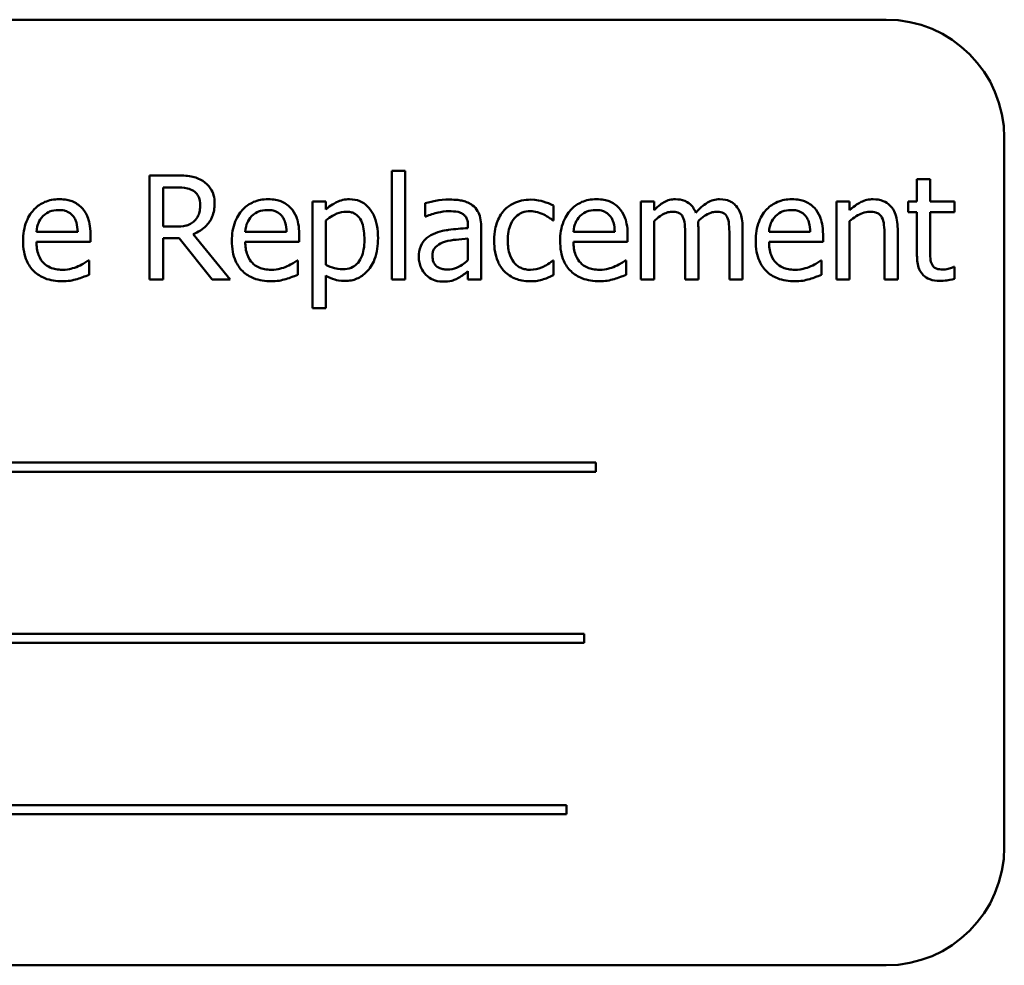
# Model space of a CAD drawing. Units: inches. Extents: x 2 to 108, y 1 to 84.
# Drawn here: x 69 to 70, y 41 to 42 of the extents above; entities that cross this region are included whole.
import ezdxf

# ---------------------------------------------------------------- set-up
doc = ezdxf.new("R2010")
doc.units = ezdxf.units.IN
doc.header["$LTSCALE"] = 5
doc.header["$MEASUREMENT"] = 0
doc.layers.add('Visible (ANSI)', color=7, linetype='Continuous', lineweight=50)

msp = doc.modelspace()

# ---------------------------------------------------------------- linework, layer by layer
at = {"layer": 'Visible (ANSI)'}
for p, q in [((69.4567, 42.4763), (67.7067, 42.4763)), ((69.5817, 41.6013), (69.5817, 42.3513)), ((68.7065, 42.3116), (68.6781, 42.3116)), ((68.6781, 42.3116), (68.6781, 42.2016)), ((68.9344, 42.3165), (68.9344, 42.2016)), ((68.9483, 42.3165), (68.9344, 42.3165)), ((68.9483, 42.2016), (68.9483, 42.3165)), ((69.5033, 42.3078), (69.4894, 42.3078)), ((69.4894, 42.3078), (69.4894, 42.2841)), ((69.5033, 42.2841), (69.5033, 42.3078)), ((68.6927, 42.2575), (68.6927, 42.2989)), ((68.6927, 42.2989), (68.7073, 42.2989)), ((68.8644, 42.2841), (68.8505, 42.2841)), ((68.8505, 42.2841), (68.8505, 42.1712)), ((68.8644, 42.2755), (68.8644, 42.2841)), ((68.9695, 42.2823), (68.9695, 42.2682)), ((69.1053, 42.2641), (69.1053, 42.2797)), ((69.2115, 42.2841), (69.1976, 42.2841)), ((69.1976, 42.2841), (69.1976, 42.2016)), ((69.2115, 42.275), (69.2115, 42.2841)), ((69.4042, 42.2841), (69.4042, 42.2016)), ((69.4181, 42.2841), (69.4042, 42.2841)), ((69.4181, 42.2749), (69.4181, 42.2841)), ((69.4894, 42.2841), (69.48, 42.2841)), ((69.48, 42.2841), (69.48, 42.2726)), ((69.5289, 42.2841), (69.5033, 42.2841)), ((69.5289, 42.2726), (69.5289, 42.2841)), ((68.9695, 42.2682), (68.9703, 42.2682)), ((69.48, 42.2726), (69.4894, 42.2726)), ((69.4894, 42.2726), (69.4894, 42.2269)), ((69.5033, 42.2333), (69.5033, 42.2726)), ((69.5033, 42.2726), (69.5289, 42.2726)), ((68.7056, 42.2575), (68.6927, 42.2575)), ((68.8644, 42.217), (68.8644, 42.2639)), ((69.0147, 42.2585), (69.0147, 42.2559)), ((69.0286, 42.2016), (69.0286, 42.258)), ((69.1045, 42.2641), (69.1053, 42.2641)), ((69.2115, 42.2016), (69.2115, 42.2633)), ((69.4181, 42.2016), (69.4181, 42.2633)), ((68.6022, 42.252), (68.5586, 42.252)), ((68.6157, 42.2414), (68.6157, 42.249)), ((68.7633, 42.2016), (68.7241, 42.2494)), ((68.8229, 42.252), (68.7793, 42.252)), ((68.8364, 42.2414), (68.8364, 42.249)), ((69.1699, 42.252), (69.1263, 42.252)), ((69.1835, 42.2414), (69.1835, 42.249)), ((69.2444, 42.2493), (69.2444, 42.2016)), ((69.2583, 42.2016), (69.2583, 42.2559)), ((69.2911, 42.2493), (69.2911, 42.2016)), ((69.3051, 42.2016), (69.3051, 42.2559)), ((69.3765, 42.252), (69.333, 42.252)), ((69.3901, 42.2414), (69.3901, 42.249)), ((69.4551, 42.2486), (69.4551, 42.2016)), ((69.469, 42.2016), (69.469, 42.2551)), ((68.5586, 42.2414), (68.6157, 42.2414)), ((68.6927, 42.2016), (68.6927, 42.2453)), ((68.6927, 42.2453), (68.7095, 42.2453)), ((68.7095, 42.2453), (68.7443, 42.2016)), ((68.7793, 42.2414), (68.8364, 42.2414)), ((69.0147, 42.2448), (69.0147, 42.2219)), ((69.1263, 42.2414), (69.1835, 42.2414)), ((69.333, 42.2414), (69.3901, 42.2414)), ((68.6142, 42.2218), (68.6134, 42.2218)), ((68.6142, 42.2066), (68.6142, 42.2218)), ((68.8349, 42.2218), (68.8341, 42.2218)), ((68.8349, 42.2066), (68.8349, 42.2218)), ((69.1053, 42.2218), (69.1045, 42.2218)), ((69.1053, 42.2062), (69.1053, 42.2218)), ((69.182, 42.2218), (69.1811, 42.2218)), ((69.182, 42.2066), (69.182, 42.2218)), ((69.3886, 42.2218), (69.3878, 42.2218)), ((69.3886, 42.2066), (69.3886, 42.2218)), ((68.8644, 42.1712), (68.8644, 42.2058)), ((69.0147, 42.2103), (69.0147, 42.2016)), ((69.5289, 42.2148), (69.5281, 42.2148)), ((69.5289, 42.2023), (69.5289, 42.2148)), ((68.6781, 42.2016), (68.6927, 42.2016)), ((68.7443, 42.2016), (68.7633, 42.2016)), ((68.9344, 42.2016), (68.9483, 42.2016)), ((69.0147, 42.2016), (69.0286, 42.2016)), ((69.1976, 42.2016), (69.2115, 42.2016)), ((69.2444, 42.2016), (69.2583, 42.2016)), ((69.2911, 42.2016), (69.3051, 42.2016)), ((69.4042, 42.2016), (69.4181, 42.2016)), ((69.4551, 42.2016), (69.469, 42.2016)), ((68.8505, 42.1712), (68.8644, 42.1712)), ((69.1501, 42.0079), (67.9922, 42.0079)), ((69.1501, 41.9983), (69.1501, 42.0079)), ((67.9922, 41.9983), (69.1501, 41.9983)), ((69.1377, 41.8268), (68.0623, 41.8268)), ((69.1377, 41.8172), (69.1377, 41.8268)), ((68.0623, 41.8172), (69.1377, 41.8172)), ((69.1189, 41.6457), (67.961, 41.6457)), ((69.1189, 41.6361), (69.1189, 41.6457)), ((67.961, 41.6361), (69.1189, 41.6361)), ((67.7067, 41.4763), (69.4567, 41.4763))]:
    msp.add_line(p, q, dxfattribs=at)
for centre, start, end in [((69.4567, 42.3513), 0, 90), ((69.4567, 41.6013), 270, 0)]:
    msp.add_arc(centre, 0.125, start, end, dxfattribs=at)
for points, knots in [([(68.7345, 42.3058), (68.7326, 42.307), (68.7306, 42.308), (68.7265, 42.3096), (68.7244, 42.3102), (68.7171, 42.3114), (68.7118, 42.3116), (68.7065, 42.3116)], [-0.0738143, -0.0738143, -0.0738143, -0.0738143, -0.05676999, -0.05676999, -0.04027348, -0.04027348, 0, 0, 0, 0]), ([(68.7469, 42.2817), (68.7469, 42.2848), (68.7466, 42.2879), (68.7452, 42.293), (68.7442, 42.2954), (68.7403, 42.3012), (68.7376, 42.3037), (68.7345, 42.3058)], [-0.08862465, -0.08862465, -0.08862465, -0.08862465, -0.05353477, -0.05353477, -0.02853055, -0.02853055, 0, 0, 0, 0]), ([(68.7073, 42.2989), (68.7097, 42.2989), (68.7143, 42.2988), (68.7205, 42.2974), (68.7227, 42.2965), (68.7247, 42.2952)], [-0.04825402, -0.04825402, -0.04825402, -0.04825402, -0.01854655, -0.01854655, 0, 0, 0, 0]), ([(68.7247, 42.2952), (68.726, 42.2943), (68.7271, 42.2933), (68.7291, 42.2909), (68.7298, 42.2896), (68.7313, 42.286), (68.7317, 42.2833), (68.7317, 42.2805)], [-0.03741459, -0.03741459, -0.03741459, -0.03741459, -0.02965645, -0.02965645, -0.02069666, -0.02069666, 0, 0, 0, 0]), ([(68.5827, 42.2864), (68.58, 42.2864), (68.5773, 42.2862), (68.5722, 42.2852), (68.5698, 42.2845), (68.5632, 42.2817), (68.5596, 42.2792), (68.5537, 42.2732), (68.5505, 42.2691), (68.5455, 42.2564), (68.5445, 42.2494), (68.5445, 42.2424)], [-0.2368121, -0.2368121, -0.2368121, -0.2368121, -0.2003751, -0.2003751, -0.1660997, -0.1660997, -0.1039613, -0.1039613, -0.0532165, -0.0532165, 0, 0, 0, 0]), ([(68.6065, 42.2772), (68.6051, 42.2788), (68.6035, 42.2802), (68.6001, 42.2825), (68.5982, 42.2835), (68.5932, 42.2853), (68.5889, 42.2864), (68.5827, 42.2864)], [-0.1094427, -0.1094427, -0.1094427, -0.1094427, -0.0783983, -0.0783983, -0.0475944, -0.0475944, 0, 0, 0, 0]), ([(68.7241, 42.2494), (68.7268, 42.2504), (68.7294, 42.2517), (68.7342, 42.2548), (68.7363, 42.2565), (68.742, 42.2624), (68.7437, 42.2661), (68.7462, 42.2724), (68.7469, 42.277), (68.7469, 42.2817)], [-0.06783932, -0.06783932, -0.06783932, -0.06783932, -0.05944131, -0.05944131, -0.05145346, -0.05145346, -0.03572129, -0.03572129, 0, 0, 0, 0]), ([(68.7317, 42.2805), (68.7317, 42.2785), (68.7316, 42.2764), (68.7308, 42.2723), (68.7303, 42.2706), (68.7286, 42.2669), (68.7272, 42.2649), (68.7255, 42.2633)], [-0.04294406, -0.04294406, -0.04294406, -0.04294406, -0.03085374, -0.03085374, -0.01869094, -0.01869094, 0, 0, 0, 0]), ([(68.8034, 42.2864), (68.8007, 42.2864), (68.798, 42.2862), (68.7929, 42.2852), (68.7905, 42.2845), (68.7839, 42.2817), (68.7803, 42.2792), (68.7745, 42.2732), (68.7712, 42.2691), (68.7662, 42.2564), (68.7652, 42.2494), (68.7652, 42.2424)], [-0.2368121, -0.2368121, -0.2368121, -0.2368121, -0.2003751, -0.2003751, -0.1660997, -0.1660997, -0.1039613, -0.1039613, -0.0532165, -0.0532165, 0, 0, 0, 0]), ([(68.8273, 42.2772), (68.8258, 42.2788), (68.8242, 42.2802), (68.8208, 42.2825), (68.8189, 42.2835), (68.8139, 42.2853), (68.8096, 42.2864), (68.8034, 42.2864)], [-0.1094427, -0.1094427, -0.1094427, -0.1094427, -0.0783983, -0.0783983, -0.0475944, -0.0475944, 0, 0, 0, 0]), ([(68.8897, 42.2864), (68.8873, 42.2864), (68.8849, 42.2862), (68.8802, 42.2851), (68.878, 42.2843), (68.8742, 42.2825), (68.8696, 42.2802), (68.8644, 42.2755)], [-0.1878509, -0.1878509, -0.1878509, -0.1878509, -0.1197365, -0.1197365, -0.0531865, -0.0531865, 0, 0, 0, 0]), ([(68.9197, 42.2451), (68.9197, 42.2497), (68.9193, 42.2543), (68.9177, 42.2628), (68.9165, 42.2666), (68.9134, 42.273), (68.9113, 42.2763), (68.9061, 42.2814), (68.9035, 42.2832), (68.8971, 42.2858), (68.8934, 42.2864), (68.8897, 42.2864)], [-0.1738799, -0.1738799, -0.1738799, -0.1738799, -0.1260957, -0.1260957, -0.0844987, -0.0844987, -0.052899, -0.052899, -0.0284129, -0.0284129, 0, 0, 0, 0]), ([(68.9948, 42.2861), (68.99, 42.2861), (68.9852, 42.2856), (68.9791, 42.2845), (68.9735, 42.2834), (68.9695, 42.2823)], [-0.1362292, -0.1362292, -0.1362292, -0.1362292, -0.0311534, -0.0311534, 0, 0, 0, 0]), ([(69.0196, 42.2799), (69.0181, 42.2811), (69.0164, 42.2821), (69.0129, 42.2837), (69.0111, 42.2843), (69.0068, 42.2853), (69.0025, 42.2861), (68.9948, 42.2861)], [-0.15515, -0.15515, -0.15515, -0.15515, -0.1074883, -0.1074883, -0.0590414, -0.0590414, 0, 0, 0, 0]), ([(69.0286, 42.258), (69.0286, 42.261), (69.0284, 42.264), (69.0272, 42.2694), (69.0263, 42.2718), (69.0236, 42.2763), (69.0218, 42.2783), (69.0196, 42.2799)], [-0.06282077, -0.06282077, -0.06282077, -0.06282077, -0.04017341, -0.04017341, -0.02080948, -0.02080948, 0, 0, 0, 0]), ([(69.081, 42.286), (69.0778, 42.286), (69.0746, 42.2857), (69.0685, 42.2843), (69.0656, 42.2833), (69.0591, 42.2802), (69.0559, 42.2778), (69.0531, 42.2748)], [-0.07840036, -0.07840036, -0.07840036, -0.07840036, -0.0543939, -0.0543939, -0.0313032, -0.0313032, 0, 0, 0, 0]), ([(69.1053, 42.2797), (69.1017, 42.2815), (69.0979, 42.2829), (69.0922, 42.2846), (69.0875, 42.286), (69.081, 42.286)], [-0.1508645, -0.1508645, -0.1508645, -0.1508645, -0.0499207, -0.0499207, 0, 0, 0, 0]), ([(69.1504, 42.2864), (69.1477, 42.2864), (69.145, 42.2862), (69.1399, 42.2852), (69.1375, 42.2845), (69.131, 42.2817), (69.1273, 42.2792), (69.1215, 42.2732), (69.1182, 42.2691), (69.1132, 42.2564), (69.1122, 42.2494), (69.1122, 42.2424)], [-0.2368121, -0.2368121, -0.2368121, -0.2368121, -0.2003751, -0.2003751, -0.1660997, -0.1660997, -0.1039613, -0.1039613, -0.0532165, -0.0532165, 0, 0, 0, 0]), ([(69.1743, 42.2772), (69.1729, 42.2788), (69.1713, 42.2802), (69.1678, 42.2825), (69.1659, 42.2835), (69.161, 42.2853), (69.1566, 42.2864), (69.1504, 42.2864)], [-0.1094427, -0.1094427, -0.1094427, -0.1094427, -0.0783983, -0.0783983, -0.0475944, -0.0475944, 0, 0, 0, 0]), ([(69.234, 42.2864), (69.2319, 42.2864), (69.2299, 42.2862), (69.2259, 42.2852), (69.224, 42.2844), (69.22, 42.2822), (69.2163, 42.2799), (69.2115, 42.275)], [-0.1358397, -0.1358397, -0.1358397, -0.1358397, -0.093581, -0.093581, -0.0522732, -0.0522732, 0, 0, 0, 0]), ([(69.2556, 42.2722), (69.255, 42.2738), (69.2542, 42.2753), (69.2525, 42.2781), (69.2516, 42.2793), (69.2496, 42.2812), (69.2476, 42.2831), (69.2409, 42.2859), (69.2375, 42.2864), (69.234, 42.2864)], [-0.1373709, -0.1373709, -0.1373709, -0.1373709, -0.0946094, -0.0946094, -0.0556708, -0.0556708, -0.0263703, -0.0263703, 0, 0, 0, 0]), ([(69.2808, 42.2864), (69.2785, 42.2864), (69.2763, 42.2861), (69.2719, 42.2849), (69.2698, 42.284), (69.2632, 42.28), (69.2592, 42.2762), (69.2556, 42.2722)], [-0.0760541, -0.0760541, -0.0760541, -0.0760541, -0.05870892, -0.05870892, -0.04133248, -0.04133248, 0, 0, 0, 0]), ([(69.2981, 42.2794), (69.2971, 42.2806), (69.2959, 42.2817), (69.2933, 42.2835), (69.292, 42.2842), (69.2888, 42.2854), (69.2857, 42.2864), (69.2808, 42.2864)], [-0.1018277, -0.1018277, -0.1018277, -0.1018277, -0.0690853, -0.0690853, -0.0372049, -0.0372049, 0, 0, 0, 0]), ([(69.3051, 42.2559), (69.3051, 42.264), (69.3038, 42.2687), (69.3015, 42.2746), (69.3, 42.2772), (69.2981, 42.2794)], [-0.04846664, -0.04846664, -0.04846664, -0.04846664, -0.02239453, -0.02239453, 0, 0, 0, 0]), ([(69.357, 42.2864), (69.3543, 42.2864), (69.3517, 42.2862), (69.3465, 42.2852), (69.3441, 42.2845), (69.3376, 42.2817), (69.3339, 42.2792), (69.3281, 42.2732), (69.3249, 42.2691), (69.3198, 42.2564), (69.3189, 42.2494), (69.3189, 42.2424)], [-0.2368121, -0.2368121, -0.2368121, -0.2368121, -0.2003751, -0.2003751, -0.1660997, -0.1660997, -0.1039613, -0.1039613, -0.0532165, -0.0532165, 0, 0, 0, 0]), ([(69.3809, 42.2772), (69.3795, 42.2788), (69.3779, 42.2802), (69.3744, 42.2825), (69.3726, 42.2835), (69.3676, 42.2853), (69.3633, 42.2864), (69.357, 42.2864)], [-0.1094427, -0.1094427, -0.1094427, -0.1094427, -0.0783983, -0.0783983, -0.0475944, -0.0475944, 0, 0, 0, 0]), ([(69.4431, 42.2864), (69.4409, 42.2864), (69.4387, 42.2862), (69.4344, 42.2852), (69.4323, 42.2845), (69.4281, 42.2824), (69.4239, 42.2801), (69.4181, 42.2749)], [-0.1640132, -0.1640132, -0.1640132, -0.1640132, -0.1114033, -0.1114033, -0.059088, -0.059088, 0, 0, 0, 0]), ([(69.469, 42.2551), (69.469, 42.2582), (69.4688, 42.2614), (69.4678, 42.267), (69.4671, 42.2697), (69.4651, 42.2743), (69.4635, 42.2771), (69.4588, 42.2819), (69.4564, 42.2834), (69.4503, 42.2859), (69.4467, 42.2864), (69.4431, 42.2864)], [-0.1491538, -0.1491538, -0.1491538, -0.1491538, -0.1113006, -0.1113006, -0.0785129, -0.0785129, -0.049832, -0.049832, -0.0273646, -0.0273646, 0, 0, 0, 0]), ([(68.5586, 42.252), (68.5589, 42.2562), (68.5598, 42.2592), (68.5617, 42.264), (68.5633, 42.2664), (68.5654, 42.2685)], [-0.03937759, -0.03937759, -0.03937759, -0.03937759, -0.02237561, -0.02237561, 0, 0, 0, 0]), ([(68.5654, 42.2685), (68.5683, 42.2715), (68.571, 42.2728), (68.5755, 42.2746), (68.5787, 42.275), (68.5819, 42.275)], [-0.03655812, -0.03655812, -0.03655812, -0.03655812, -0.02382751, -0.02382751, 0, 0, 0, 0]), ([(68.5819, 42.275), (68.5839, 42.275), (68.5861, 42.2749), (68.5893, 42.2741), (68.5911, 42.2736), (68.5947, 42.2715), (68.5962, 42.2702), (68.5975, 42.2686)], [-0.05908023, -0.05908023, -0.05908023, -0.05908023, -0.03198402, -0.03198402, -0.01553115, -0.01553115, 0, 0, 0, 0]), ([(68.5975, 42.2686), (68.5982, 42.2676), (68.5989, 42.2666), (68.6001, 42.2641), (68.6006, 42.2627), (68.6017, 42.2586), (68.6021, 42.2552), (68.6022, 42.252)], [-0.03832786, -0.03832786, -0.03832786, -0.03832786, -0.03229059, -0.03229059, -0.02446936, -0.02446936, 0, 0, 0, 0]), ([(68.6157, 42.249), (68.6157, 42.2584), (68.6141, 42.264), (68.6112, 42.2712), (68.6092, 42.2745), (68.6065, 42.2772)], [-0.05948621, -0.05948621, -0.05948621, -0.05948621, -0.02930294, -0.02930294, 0, 0, 0, 0]), ([(68.7793, 42.252), (68.7797, 42.2562), (68.7805, 42.2592), (68.7825, 42.264), (68.7841, 42.2664), (68.7861, 42.2685)], [-0.03937759, -0.03937759, -0.03937759, -0.03937759, -0.02237561, -0.02237561, 0, 0, 0, 0]), ([(68.7861, 42.2685), (68.789, 42.2715), (68.7917, 42.2728), (68.7962, 42.2746), (68.7994, 42.275), (68.8026, 42.275)], [-0.03655812, -0.03655812, -0.03655812, -0.03655812, -0.02382751, -0.02382751, 0, 0, 0, 0]), ([(68.8026, 42.275), (68.8046, 42.275), (68.8068, 42.2749), (68.81, 42.2741), (68.8118, 42.2736), (68.8154, 42.2715), (68.8169, 42.2702), (68.8182, 42.2686)], [-0.05908023, -0.05908023, -0.05908023, -0.05908023, -0.03198402, -0.03198402, -0.01553115, -0.01553115, 0, 0, 0, 0]), ([(68.8182, 42.2686), (68.8189, 42.2676), (68.8196, 42.2666), (68.8208, 42.2641), (68.8213, 42.2627), (68.8224, 42.2586), (68.8228, 42.2552), (68.8229, 42.252)], [-0.03832786, -0.03832786, -0.03832786, -0.03832786, -0.03229059, -0.03229059, -0.02446936, -0.02446936, 0, 0, 0, 0]), ([(68.8364, 42.249), (68.8364, 42.2584), (68.8348, 42.264), (68.8319, 42.2712), (68.8299, 42.2745), (68.8273, 42.2772)], [-0.05948621, -0.05948621, -0.05948621, -0.05948621, -0.02930294, -0.02930294, 0, 0, 0, 0]), ([(68.8644, 42.2639), (68.8696, 42.2682), (68.8742, 42.2704), (68.8795, 42.2726), (68.8828, 42.2732), (68.8863, 42.2732)], [-0.04360468, -0.04360468, -0.04360468, -0.04360468, -0.02634836, -0.02634836, 0, 0, 0, 0]), ([(68.8863, 42.2732), (68.8878, 42.2732), (68.8893, 42.2731), (68.8921, 42.2725), (68.8934, 42.2721), (68.8963, 42.2706), (68.8978, 42.2694), (68.8998, 42.2672), (68.9014, 42.2651), (68.9047, 42.256), (68.9053, 42.2497), (68.9053, 42.2435)], [-0.2430766, -0.2430766, -0.2430766, -0.2430766, -0.1927012, -0.1927012, -0.1469172, -0.1469172, -0.0828668, -0.0828668, -0.0478493, -0.0478493, 0, 0, 0, 0]), ([(68.9703, 42.2682), (68.9745, 42.2699), (68.9789, 42.2714), (68.9865, 42.273), (68.9907, 42.2738), (68.9947, 42.2738)], [-0.07265039, -0.07265039, -0.07265039, -0.07265039, -0.03025474, -0.03025474, 0, 0, 0, 0]), ([(68.9947, 42.2738), (68.9977, 42.2738), (69.0015, 42.2735), (69.006, 42.2726), (69.0076, 42.2719), (69.0091, 42.271)], [-0.03475124, -0.03475124, -0.03475124, -0.03475124, -0.0132719, -0.0132719, 0, 0, 0, 0]), ([(69.0091, 42.271), (69.0101, 42.2704), (69.011, 42.2696), (69.0123, 42.268), (69.0131, 42.2669), (69.0144, 42.2634), (69.0147, 42.261), (69.0147, 42.2585)], [-0.04830264, -0.04830264, -0.04830264, -0.04830264, -0.03164599, -0.03164599, -0.01879053, -0.01879053, 0, 0, 0, 0]), ([(69.0531, 42.2748), (69.0496, 42.2709), (69.0471, 42.2664), (69.0443, 42.2587), (69.0424, 42.2528), (69.0424, 42.2427)], [-0.2141649, -0.2141649, -0.2141649, -0.2141649, -0.0773125, -0.0773125, 0, 0, 0, 0]), ([(69.0568, 42.2427), (69.0568, 42.2459), (69.057, 42.2491), (69.0581, 42.255), (69.0589, 42.2577), (69.0616, 42.2637), (69.0635, 42.2661), (69.0672, 42.2697), (69.0694, 42.2712), (69.0747, 42.2734), (69.0776, 42.2739), (69.0807, 42.2739)], [-0.09259247, -0.09259247, -0.09259247, -0.09259247, -0.07658308, -0.07658308, -0.0627042, -0.0627042, -0.04352296, -0.04352296, -0.0231675, -0.0231675, 0, 0, 0, 0]), ([(69.0807, 42.2739), (69.0832, 42.2739), (69.0857, 42.2734), (69.0896, 42.2723), (69.0924, 42.2715), (69.095, 42.2702)], [-0.06019309, -0.06019309, -0.06019309, -0.06019309, -0.02238557, -0.02238557, 0, 0, 0, 0]), ([(69.095, 42.2702), (69.0969, 42.2692), (69.0989, 42.2681), (69.102, 42.266), (69.1033, 42.2651), (69.1045, 42.2641)], [-0.02833755, -0.02833755, -0.02833755, -0.02833755, -0.0121361, -0.0121361, 0, 0, 0, 0]), ([(69.1263, 42.252), (69.1267, 42.2562), (69.1275, 42.2592), (69.1295, 42.264), (69.1311, 42.2664), (69.1331, 42.2685)], [-0.03937759, -0.03937759, -0.03937759, -0.03937759, -0.02237561, -0.02237561, 0, 0, 0, 0]), ([(69.1331, 42.2685), (69.1361, 42.2715), (69.1388, 42.2728), (69.1432, 42.2746), (69.1465, 42.275), (69.1496, 42.275)], [-0.03655812, -0.03655812, -0.03655812, -0.03655812, -0.02382751, -0.02382751, 0, 0, 0, 0]), ([(69.1496, 42.275), (69.1517, 42.275), (69.1538, 42.2749), (69.157, 42.2741), (69.1588, 42.2736), (69.1624, 42.2715), (69.1639, 42.2702), (69.1652, 42.2686)], [-0.05908023, -0.05908023, -0.05908023, -0.05908023, -0.03198402, -0.03198402, -0.01553115, -0.01553115, 0, 0, 0, 0]), ([(69.1652, 42.2686), (69.166, 42.2676), (69.1666, 42.2666), (69.1679, 42.2641), (69.1683, 42.2627), (69.1695, 42.2586), (69.1698, 42.2552), (69.1699, 42.252)], [-0.03832786, -0.03832786, -0.03832786, -0.03832786, -0.03229059, -0.03229059, -0.02446936, -0.02446936, 0, 0, 0, 0]), ([(69.1835, 42.249), (69.1835, 42.2584), (69.1819, 42.264), (69.1789, 42.2712), (69.1769, 42.2745), (69.1743, 42.2772)], [-0.05948621, -0.05948621, -0.05948621, -0.05948621, -0.02930294, -0.02930294, 0, 0, 0, 0]), ([(69.2115, 42.2633), (69.2135, 42.2652), (69.2157, 42.267), (69.2216, 42.271), (69.224, 42.2719), (69.2266, 42.2728), (69.2285, 42.2732), (69.2304, 42.2732)], [-0.02456904, -0.02456904, -0.02456904, -0.02456904, -0.02074905, -0.02074905, -0.01487684, -0.01487684, 0, 0, 0, 0]), ([(69.2304, 42.2732), (69.2326, 42.2732), (69.2348, 42.273), (69.2374, 42.2721), (69.2385, 42.2716), (69.2407, 42.2697), (69.2415, 42.2686), (69.242, 42.2674)], [-0.05211046, -0.05211046, -0.05211046, -0.05211046, -0.02196912, -0.02196912, -0.00999116, -0.00999116, 0, 0, 0, 0]), ([(69.258, 42.263), (69.2601, 42.2651), (69.2625, 42.267), (69.2666, 42.2699), (69.269, 42.2712), (69.2734, 42.2728), (69.2753, 42.2732), (69.2772, 42.2732)], [-0.06668738, -0.06668738, -0.06668738, -0.06668738, -0.0359382, -0.0359382, -0.01477227, -0.01477227, 0, 0, 0, 0]), ([(69.2772, 42.2732), (69.2794, 42.2732), (69.2816, 42.273), (69.2842, 42.2721), (69.2853, 42.2716), (69.2875, 42.2697), (69.2883, 42.2686), (69.2888, 42.2674)], [-0.05211046, -0.05211046, -0.05211046, -0.05211046, -0.02196912, -0.02196912, -0.00999116, -0.00999116, 0, 0, 0, 0]), ([(69.333, 42.252), (69.3333, 42.2562), (69.3342, 42.2592), (69.3361, 42.264), (69.3377, 42.2664), (69.3397, 42.2685)], [-0.03937759, -0.03937759, -0.03937759, -0.03937759, -0.02237561, -0.02237561, 0, 0, 0, 0]), ([(69.3397, 42.2685), (69.3427, 42.2715), (69.3454, 42.2728), (69.3498, 42.2746), (69.3531, 42.275), (69.3562, 42.275)], [-0.03655812, -0.03655812, -0.03655812, -0.03655812, -0.02382751, -0.02382751, 0, 0, 0, 0]), ([(69.3562, 42.275), (69.3583, 42.275), (69.3604, 42.2749), (69.3637, 42.2741), (69.3654, 42.2736), (69.3691, 42.2715), (69.3706, 42.2702), (69.3718, 42.2686)], [-0.05908023, -0.05908023, -0.05908023, -0.05908023, -0.03198402, -0.03198402, -0.01553115, -0.01553115, 0, 0, 0, 0]), ([(69.3718, 42.2686), (69.3726, 42.2676), (69.3732, 42.2666), (69.3745, 42.2641), (69.3749, 42.2627), (69.3761, 42.2586), (69.3764, 42.2552), (69.3765, 42.252)], [-0.03832786, -0.03832786, -0.03832786, -0.03832786, -0.03229059, -0.03229059, -0.02446936, -0.02446936, 0, 0, 0, 0]), ([(69.3901, 42.249), (69.3901, 42.2584), (69.3885, 42.264), (69.3855, 42.2712), (69.3836, 42.2745), (69.3809, 42.2772)], [-0.05948621, -0.05948621, -0.05948621, -0.05948621, -0.02930294, -0.02930294, 0, 0, 0, 0]), ([(69.4181, 42.2633), (69.4226, 42.2671), (69.4275, 42.2702), (69.4343, 42.2727), (69.4368, 42.2732), (69.4395, 42.2732)], [-0.05499972, -0.05499972, -0.05499972, -0.05499972, -0.0201559, -0.0201559, 0, 0, 0, 0]), ([(69.4395, 42.2732), (69.4416, 42.2732), (69.4439, 42.273), (69.4468, 42.2721), (69.4482, 42.2716), (69.4508, 42.2695), (69.4517, 42.2684), (69.4524, 42.2671)], [-0.05557501, -0.05557501, -0.05557501, -0.05557501, -0.02508241, -0.02508241, -0.01134495, -0.01134495, 0, 0, 0, 0]), ([(68.7255, 42.2633), (68.7243, 42.2621), (68.723, 42.2611), (68.7195, 42.2593), (68.7177, 42.2588), (68.7133, 42.2578), (68.7094, 42.2575), (68.7056, 42.2575)], [-0.03875804, -0.03875804, -0.03875804, -0.03875804, -0.03466628, -0.03466628, -0.02878337, -0.02878337, 0, 0, 0, 0]), ([(69.242, 42.2674), (69.243, 42.2655), (69.2436, 42.2629), (69.2442, 42.2564), (69.2444, 42.2529), (69.2444, 42.2493)], [-0.05002783, -0.05002783, -0.05002783, -0.05002783, -0.02685442, -0.02685442, 0, 0, 0, 0]), ([(69.2583, 42.2559), (69.2583, 42.2573), (69.2582, 42.2587), (69.2581, 42.2604), (69.2581, 42.2617), (69.258, 42.263)], [-0.04063829, -0.04063829, -0.04063829, -0.04063829, -0.00964737, -0.00964737, 0, 0, 0, 0]), ([(69.2888, 42.2674), (69.2898, 42.2655), (69.2904, 42.2629), (69.291, 42.2564), (69.2911, 42.2529), (69.2911, 42.2493)], [-0.05002783, -0.05002783, -0.05002783, -0.05002783, -0.02685442, -0.02685442, 0, 0, 0, 0]), ([(69.4524, 42.2671), (69.4536, 42.2649), (69.4542, 42.2621), (69.4549, 42.2557), (69.4551, 42.2522), (69.4551, 42.2486)], [-0.04869454, -0.04869454, -0.04869454, -0.04869454, -0.02697799, -0.02697799, 0, 0, 0, 0]), ([(68.9779, 42.2496), (68.9748, 42.2482), (68.9719, 42.2464), (68.9682, 42.2427), (68.9663, 42.2404), (68.9634, 42.2332), (68.9628, 42.2293), (68.9628, 42.2255)], [-0.1126141, -0.1126141, -0.1126141, -0.1126141, -0.0589481, -0.0589481, -0.0296329, -0.0296329, 0, 0, 0, 0]), ([(69.0147, 42.2559), (69.0079, 42.2555), (69.001, 42.2549), (68.9917, 42.2537), (68.9847, 42.2528), (68.9779, 42.2496)], [-0.2058434, -0.2058434, -0.2058434, -0.2058434, -0.0573549, -0.0573549, 0, 0, 0, 0]), ([(68.5445, 42.2424), (68.5445, 42.2386), (68.5448, 42.2347), (68.5461, 42.2276), (68.5471, 42.2243), (68.5503, 42.217), (68.5527, 42.2133), (68.5593, 42.207), (68.5632, 42.2046), (68.5733, 42.2005), (68.5797, 42.1997), (68.586, 42.1997)], [-0.1728436, -0.1728436, -0.1728436, -0.1728436, -0.143664, -0.143664, -0.1176773, -0.1176773, -0.0833472, -0.0833472, -0.0480538, -0.0480538, 0, 0, 0, 0]), ([(68.5859, 42.2118), (68.5836, 42.2118), (68.5813, 42.212), (68.5771, 42.2128), (68.5751, 42.2134), (68.5704, 42.2155), (68.568, 42.2172), (68.5644, 42.2209), (68.5624, 42.2235), (68.5592, 42.2319), (68.5586, 42.2367), (68.5586, 42.2414)], [-0.1840645, -0.1840645, -0.1840645, -0.1840645, -0.1487722, -0.1487722, -0.1166797, -0.1166797, -0.0685192, -0.0685192, -0.0357874, -0.0357874, 0, 0, 0, 0]), ([(68.7652, 42.2424), (68.7652, 42.2386), (68.7655, 42.2347), (68.7668, 42.2276), (68.7678, 42.2243), (68.771, 42.217), (68.7735, 42.2133), (68.78, 42.207), (68.7839, 42.2046), (68.7941, 42.2005), (68.8005, 42.1997), (68.8068, 42.1997)], [-0.1728436, -0.1728436, -0.1728436, -0.1728436, -0.143664, -0.143664, -0.1176773, -0.1176773, -0.0833472, -0.0833472, -0.0480538, -0.0480538, 0, 0, 0, 0]), ([(68.8066, 42.2118), (68.8043, 42.2118), (68.8021, 42.212), (68.7978, 42.2128), (68.7958, 42.2134), (68.7911, 42.2155), (68.7887, 42.2172), (68.7851, 42.2209), (68.7831, 42.2235), (68.7799, 42.2319), (68.7793, 42.2367), (68.7793, 42.2414)], [-0.1840645, -0.1840645, -0.1840645, -0.1840645, -0.1487722, -0.1487722, -0.1166797, -0.1166797, -0.0685192, -0.0685192, -0.0357874, -0.0357874, 0, 0, 0, 0]), ([(68.9053, 42.2435), (68.9053, 42.24), (68.9051, 42.2365), (68.904, 42.2303), (68.9032, 42.2274), (68.9006, 42.2218), (68.899, 42.2196), (68.8956, 42.2163), (68.8936, 42.215), (68.8885, 42.2129), (68.8856, 42.2124), (68.8826, 42.2124)], [-0.09118697, -0.09118697, -0.09118697, -0.09118697, -0.07350929, -0.07350929, -0.058631, -0.058631, -0.04153795, -0.04153795, -0.02257548, -0.02257548, 0, 0, 0, 0]), ([(68.8849, 42.2), (68.8871, 42.2), (68.8893, 42.2002), (68.8935, 42.201), (68.8955, 42.2016), (68.9013, 42.2041), (68.9047, 42.2066), (68.9105, 42.2127), (68.9137, 42.2169), (68.9187, 42.2299), (68.9197, 42.2376), (68.9197, 42.2451)], [-0.2052077, -0.2052077, -0.2052077, -0.2052077, -0.179689, -0.179689, -0.1552012, -0.1552012, -0.1064267, -0.1064267, -0.0570482, -0.0570482, 0, 0, 0, 0]), ([(68.9772, 42.2264), (68.9772, 42.2277), (68.9773, 42.229), (68.9778, 42.2314), (68.9782, 42.2325), (68.9793, 42.2345), (68.9802, 42.2358), (68.9844, 42.2392), (68.9871, 42.2405), (68.9899, 42.2414)], [-0.08157426, -0.08157426, -0.08157426, -0.08157426, -0.06033028, -0.06033028, -0.04119868, -0.04119868, -0.02290393, -0.02290393, 0, 0, 0, 0]), ([(68.9899, 42.2414), (68.9946, 42.2428), (68.9988, 42.2433), (69.0061, 42.244), (69.0108, 42.2444), (69.0147, 42.2448)], [-0.05617787, -0.05617787, -0.05617787, -0.05617787, -0.03035877, -0.03035877, 0, 0, 0, 0]), ([(69.0424, 42.2427), (69.0424, 42.2386), (69.0427, 42.2345), (69.0439, 42.2283), (69.0447, 42.2245), (69.0482, 42.2166), (69.0503, 42.2132), (69.0531, 42.2103)], [-0.1272472, -0.1272472, -0.1272472, -0.1272472, -0.0654122, -0.0654122, -0.0308909, -0.0308909, 0, 0, 0, 0]), ([(69.0807, 42.2118), (69.0789, 42.2118), (69.0772, 42.212), (69.0738, 42.2126), (69.0723, 42.2131), (69.0684, 42.2149), (69.0662, 42.2165), (69.0626, 42.2204), (69.0607, 42.2231), (69.0574, 42.232), (69.0568, 42.2374), (69.0568, 42.2427)], [-0.1458004, -0.1458004, -0.1458004, -0.1458004, -0.1243947, -0.1243947, -0.1044929, -0.1044929, -0.0718292, -0.0718292, -0.0398803, -0.0398803, 0, 0, 0, 0]), ([(69.1122, 42.2424), (69.1122, 42.2386), (69.1125, 42.2347), (69.1138, 42.2276), (69.1148, 42.2243), (69.118, 42.217), (69.1205, 42.2133), (69.127, 42.207), (69.1309, 42.2046), (69.1411, 42.2005), (69.1475, 42.1997), (69.1538, 42.1997)], [-0.1728436, -0.1728436, -0.1728436, -0.1728436, -0.143664, -0.143664, -0.1176773, -0.1176773, -0.0833472, -0.0833472, -0.0480538, -0.0480538, 0, 0, 0, 0]), ([(69.1536, 42.2118), (69.1513, 42.2118), (69.1491, 42.212), (69.1448, 42.2128), (69.1429, 42.2134), (69.1382, 42.2155), (69.1357, 42.2172), (69.1321, 42.2209), (69.1301, 42.2235), (69.1269, 42.2319), (69.1263, 42.2367), (69.1263, 42.2414)], [-0.1840645, -0.1840645, -0.1840645, -0.1840645, -0.1487722, -0.1487722, -0.1166797, -0.1166797, -0.0685192, -0.0685192, -0.0357874, -0.0357874, 0, 0, 0, 0]), ([(69.3189, 42.2424), (69.3189, 42.2386), (69.3192, 42.2347), (69.3205, 42.2276), (69.3214, 42.2243), (69.3246, 42.217), (69.3271, 42.2133), (69.3337, 42.207), (69.3375, 42.2046), (69.3477, 42.2005), (69.3541, 42.1997), (69.3604, 42.1997)], [-0.1728436, -0.1728436, -0.1728436, -0.1728436, -0.143664, -0.143664, -0.1176773, -0.1176773, -0.0833472, -0.0833472, -0.0480538, -0.0480538, 0, 0, 0, 0]), ([(69.3602, 42.2118), (69.358, 42.2118), (69.3557, 42.212), (69.3515, 42.2128), (69.3495, 42.2134), (69.3448, 42.2155), (69.3423, 42.2172), (69.3388, 42.2209), (69.3367, 42.2235), (69.3335, 42.2319), (69.333, 42.2367), (69.333, 42.2414)], [-0.1840645, -0.1840645, -0.1840645, -0.1840645, -0.1487722, -0.1487722, -0.1166797, -0.1166797, -0.0685192, -0.0685192, -0.0357874, -0.0357874, 0, 0, 0, 0]), ([(68.9929, 42.2121), (68.9913, 42.2121), (68.9896, 42.2122), (68.9867, 42.2128), (68.9854, 42.2132), (68.9825, 42.2146), (68.9814, 42.2155), (68.9796, 42.2174), (68.9788, 42.2186), (68.9775, 42.2221), (68.9772, 42.2243), (68.9772, 42.2264)], [-0.04943679, -0.04943679, -0.04943679, -0.04943679, -0.04231527, -0.04231527, -0.03615188, -0.03615188, -0.02802791, -0.02802791, -0.01646665, -0.01646665, 0, 0, 0, 0]), ([(69.4894, 42.2269), (69.4894, 42.2218), (69.49, 42.2168), (69.4932, 42.2092), (69.4949, 42.2072), (69.498, 42.2043), (69.5003, 42.2028), (69.5062, 42.2005), (69.5098, 42.2), (69.5135, 42.2)], [-0.07505974, -0.07505974, -0.07505974, -0.07505974, -0.06018967, -0.06018967, -0.04847244, -0.04847244, -0.02765573, -0.02765573, 0, 0, 0, 0]), ([(69.5053, 42.2173), (69.5048, 42.2182), (69.5044, 42.2193), (69.5038, 42.2214), (69.5036, 42.2225), (69.5033, 42.2268), (69.5033, 42.2301), (69.5033, 42.2333)], [-0.04152874, -0.04152874, -0.04152874, -0.04152874, -0.03313127, -0.03313127, -0.02457289, -0.02457289, 0, 0, 0, 0]), ([(68.6134, 42.2218), (68.6121, 42.2207), (68.6106, 42.2197), (68.6077, 42.218), (68.6057, 42.2169), (68.6028, 42.2155)], [-0.05013414, -0.05013414, -0.05013414, -0.05013414, -0.02486825, -0.02486825, 0, 0, 0, 0]), ([(68.8341, 42.2218), (68.8328, 42.2207), (68.8313, 42.2197), (68.8284, 42.218), (68.8265, 42.2169), (68.8235, 42.2155)], [-0.05013414, -0.05013414, -0.05013414, -0.05013414, -0.02486825, -0.02486825, 0, 0, 0, 0]), ([(68.8826, 42.2124), (68.8784, 42.2124), (68.8755, 42.213), (68.8707, 42.2142), (68.8673, 42.2156), (68.8644, 42.217)], [-0.0380587, -0.0380587, -0.0380587, -0.0380587, -0.02404632, -0.02404632, 0, 0, 0, 0]), ([(68.9628, 42.2255), (68.9628, 42.2235), (68.963, 42.2215), (68.9639, 42.2176), (68.9645, 42.2157), (68.9665, 42.2112), (68.9681, 42.2087), (68.9702, 42.2066)], [-0.05267516, -0.05267516, -0.05267516, -0.05267516, -0.03770088, -0.03770088, -0.02279889, -0.02279889, 0, 0, 0, 0]), ([(69.0147, 42.2219), (69.0106, 42.2182), (69.0063, 42.2154), (68.9996, 42.2127), (68.9963, 42.2121), (68.9929, 42.2121)], [-0.05466897, -0.05466897, -0.05466897, -0.05466897, -0.02611451, -0.02611451, 0, 0, 0, 0]), ([(69.1045, 42.2218), (69.0997, 42.2174), (69.095, 42.2152), (69.0888, 42.2126), (69.0848, 42.2118), (69.0807, 42.2118)], [-0.0508388, -0.0508388, -0.0508388, -0.0508388, -0.0316435, -0.0316435, 0, 0, 0, 0]), ([(69.1811, 42.2218), (69.1799, 42.2207), (69.1783, 42.2197), (69.1754, 42.218), (69.1735, 42.2169), (69.1705, 42.2155)], [-0.05013414, -0.05013414, -0.05013414, -0.05013414, -0.02486825, -0.02486825, 0, 0, 0, 0]), ([(69.3878, 42.2218), (69.3865, 42.2207), (69.3849, 42.2197), (69.3821, 42.218), (69.3801, 42.2169), (69.3772, 42.2155)], [-0.05013414, -0.05013414, -0.05013414, -0.05013414, -0.02486825, -0.02486825, 0, 0, 0, 0]), ([(69.5169, 42.2121), (69.5145, 42.2121), (69.512, 42.2123), (69.5086, 42.2136), (69.5077, 42.2143), (69.5063, 42.2155), (69.5057, 42.2163), (69.5053, 42.2173)], [-0.02286061, -0.02286061, -0.02286061, -0.02286061, -0.01386975, -0.01386975, -0.00799605, -0.00799605, 0, 0, 0, 0]), ([(68.6028, 42.2155), (68.6003, 42.2143), (68.5975, 42.2135), (68.5933, 42.2125), (68.5901, 42.2118), (68.5859, 42.2118)], [-0.09031747, -0.09031747, -0.09031747, -0.09031747, -0.03238145, -0.03238145, 0, 0, 0, 0]), ([(68.6016, 42.202), (68.6038, 42.2026), (68.6061, 42.2034), (68.6092, 42.2046), (68.6119, 42.2057), (68.6142, 42.2066)], [-0.05828103, -0.05828103, -0.05828103, -0.05828103, -0.01935634, -0.01935634, 0, 0, 0, 0]), ([(68.8235, 42.2155), (68.821, 42.2143), (68.8183, 42.2135), (68.814, 42.2125), (68.8108, 42.2118), (68.8066, 42.2118)], [-0.09031747, -0.09031747, -0.09031747, -0.09031747, -0.03238145, -0.03238145, 0, 0, 0, 0]), ([(68.8224, 42.202), (68.8245, 42.2026), (68.8268, 42.2034), (68.8299, 42.2046), (68.8326, 42.2057), (68.8349, 42.2066)], [-0.05828103, -0.05828103, -0.05828103, -0.05828103, -0.01935634, -0.01935634, 0, 0, 0, 0]), ([(68.8644, 42.2058), (68.8675, 42.2039), (68.8707, 42.2024), (68.8758, 42.2009), (68.8793, 42.2), (68.8849, 42.2)], [-0.1289578, -0.1289578, -0.1289578, -0.1289578, -0.0432669, -0.0432669, 0, 0, 0, 0]), ([(68.9702, 42.2066), (68.9725, 42.2042), (68.9752, 42.2024), (68.9803, 42.2003), (68.9836, 42.1993), (68.9879, 42.1993)], [-0.08019114, -0.08019114, -0.08019114, -0.08019114, -0.03285567, -0.03285567, 0, 0, 0, 0]), ([(69.0047, 42.2033), (69.0066, 42.2042), (69.0085, 42.2055), (69.0117, 42.208), (69.0132, 42.2092), (69.0147, 42.2103)], [-0.03112747, -0.03112747, -0.03112747, -0.03112747, -0.01453668, -0.01453668, 0, 0, 0, 0]), ([(69.0531, 42.2103), (69.0548, 42.2085), (69.0567, 42.207), (69.0608, 42.2043), (69.063, 42.2032), (69.0688, 42.201), (69.0738, 42.1997), (69.081, 42.1997)], [-0.1267379, -0.1267379, -0.1267379, -0.1267379, -0.090779, -0.090779, -0.0543885, -0.0543885, 0, 0, 0, 0]), ([(69.0945, 42.2018), (69.0964, 42.2023), (69.0983, 42.2031), (69.1019, 42.2046), (69.1036, 42.2054), (69.1053, 42.2062)], [-0.02924472, -0.02924472, -0.02924472, -0.02924472, -0.01443804, -0.01443804, 0, 0, 0, 0]), ([(69.1705, 42.2155), (69.168, 42.2143), (69.1653, 42.2135), (69.161, 42.2125), (69.1579, 42.2118), (69.1536, 42.2118)], [-0.09031747, -0.09031747, -0.09031747, -0.09031747, -0.03238145, -0.03238145, 0, 0, 0, 0]), ([(69.1694, 42.202), (69.1715, 42.2026), (69.1738, 42.2034), (69.1769, 42.2046), (69.1796, 42.2057), (69.182, 42.2066)], [-0.05828103, -0.05828103, -0.05828103, -0.05828103, -0.01935634, -0.01935634, 0, 0, 0, 0]), ([(69.3772, 42.2155), (69.3746, 42.2143), (69.3719, 42.2135), (69.3677, 42.2125), (69.3645, 42.2118), (69.3602, 42.2118)], [-0.09031747, -0.09031747, -0.09031747, -0.09031747, -0.03238145, -0.03238145, 0, 0, 0, 0]), ([(69.376, 42.202), (69.3782, 42.2026), (69.3804, 42.2034), (69.3836, 42.2046), (69.3862, 42.2057), (69.3886, 42.2066)], [-0.05828103, -0.05828103, -0.05828103, -0.05828103, -0.01935634, -0.01935634, 0, 0, 0, 0]), ([(69.5281, 42.2148), (69.5269, 42.2142), (69.525, 42.2136), (69.5222, 42.2127), (69.5203, 42.2121), (69.5169, 42.2121)], [-0.0570571, -0.0570571, -0.0570571, -0.0570571, -0.02552764, -0.02552764, 0, 0, 0, 0]), ([(68.586, 42.1997), (68.5887, 42.1997), (68.5917, 42.1998), (68.5968, 42.2007), (68.5992, 42.2013), (68.6016, 42.202)], [-0.03927279, -0.03927279, -0.03927279, -0.03927279, -0.01908404, -0.01908404, 0, 0, 0, 0]), ([(68.8068, 42.1997), (68.8094, 42.1997), (68.8124, 42.1998), (68.8175, 42.2007), (68.82, 42.2013), (68.8224, 42.202)], [-0.03927279, -0.03927279, -0.03927279, -0.03927279, -0.01908404, -0.01908404, 0, 0, 0, 0]), ([(68.9879, 42.1993), (68.9915, 42.1993), (68.995, 42.1995), (68.9986, 42.2006), (69.0011, 42.2014), (69.0047, 42.2033)], [-0.1029357, -0.1029357, -0.1029357, -0.1029357, -0.0305391, -0.0305391, 0, 0, 0, 0]), ([(69.081, 42.1997), (69.0832, 42.1997), (69.0859, 42.1998), (69.0903, 42.2006), (69.0924, 42.2012), (69.0945, 42.2018)], [-0.03408021, -0.03408021, -0.03408021, -0.03408021, -0.01669402, -0.01669402, 0, 0, 0, 0]), ([(69.1538, 42.1997), (69.1564, 42.1997), (69.1595, 42.1998), (69.1645, 42.2007), (69.167, 42.2013), (69.1694, 42.202)], [-0.03927279, -0.03927279, -0.03927279, -0.03927279, -0.01908404, -0.01908404, 0, 0, 0, 0]), ([(69.3604, 42.1997), (69.363, 42.1997), (69.3661, 42.1998), (69.3712, 42.2007), (69.3736, 42.2013), (69.376, 42.202)], [-0.03927279, -0.03927279, -0.03927279, -0.03927279, -0.01908404, -0.01908404, 0, 0, 0, 0]), ([(69.5135, 42.2), (69.516, 42.2), (69.5185, 42.2002), (69.5227, 42.2009), (69.5254, 42.2013), (69.5289, 42.2023)], [-0.0662629, -0.0662629, -0.0662629, -0.0662629, -0.02726206, -0.02726206, 0, 0, 0, 0])]:
    msp.add_open_spline(points, degree=3, knots=knots, dxfattribs=at)

doc.saveas('drawing.dxf')
